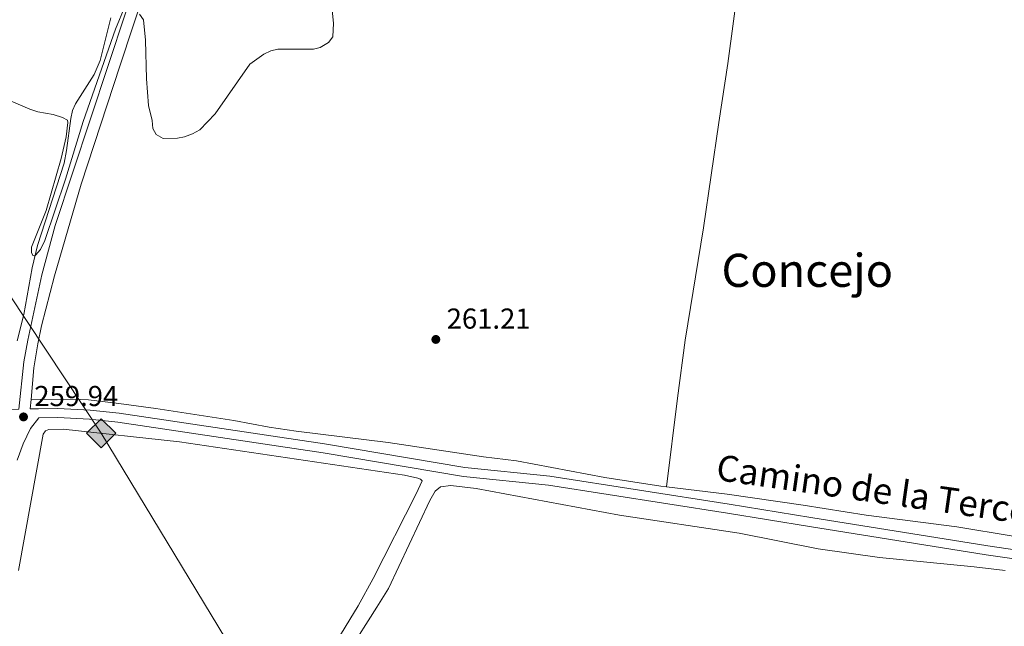
# Model space of a CAD drawing. Units: metres. Extents: x 622689 to 629680, y 641800 to 646549.
# Drawn here: x 628256 to 628598, y 643500 to 643711 of the extents above; entities that cross this region are included whole.
import ezdxf
from ezdxf.enums import TextEntityAlignment as Align

# ---------------------------------------------------------------- set-up
doc = ezdxf.new("R2010")
doc.units = ezdxf.units.M
doc.header["$MEASUREMENT"] = 0
doc.linetypes.add('DGN Style 3', pattern=[123.03219600000003, 87.88014000000001, -35.15205600000001])
for name, color, linetype, lineweight in [('Entidades rústicas y varios', 7, 'Continuous', 5), ('Hidrografía', 7, 'Continuous', 5), ('Líneas de conducción', 7, 'Continuous', 5), ('Relieve y altimetría', 7, 'Continuous', 5), ('Textos de rotulación', 7, 'Continuous', 5), ('Viales y ferrocarril', 7, 'Continuous', 5)]:
    doc.layers.add(name, color=color, linetype=linetype, lineweight=lineweight)
doc.styles.add('Style-Arial', font='txt')
doc.styles.add('Style-ariali', font='ariali.shx', dxfattribs={"bigfont": 'arialibig.shx'})
doc.styles.add('Style-Times New Roman', font='txt')

# ---------------------------------------------------------------- blocks, each defined once
blk = doc.blocks.new('5GASO_41')
at = {"layer": 'Líneas de conducción', "linetype": 'Continuous', "lineweight": 5}
for color, points in [(33, [(0, -5.090000824071467), (-5.090000000083819, -8.239876478910446e-07), (0, 5.089999176096171), (0.2350000001024455, 2.499999176012352), (0.2339999999385327, 2.5), (-0.3160000001080334, 2.425000000046566), (-0.7860000000800937, 2.215000000083819), (-1.175999999977648, 1.854999999981374), (-1.480999999912456, 1.350000000093132), (-1.68100000009872, 0.715000000083819), (-1.746000000042841, -0.0400000000372529), (-1.68100000009872, -0.7800000000279397), (-1.480999999912456, -1.419999999925494), (-1.165999999968335, -1.935000000055879), (-0.7560000000521541, -2.300000000046566), (-0.2660000000614673, -2.520000000018626), (0.2939999999944121, -2.59499999997206), (0.2949999999254942, -2.595000823959708)]), (250, [(0.2949999999254942, -2.595000823959708), (-0.2649999998975545, -2.520000824006274), (-0.7550000001210719, -2.300000824034214), (-1.165000000037253, -1.935000824043527), (-1.479999999981374, -1.420000823913142), (-1.679999999934807, -0.7800008240155876), (-1.745000000111759, -0.04000082402490079), (-1.679999999934807, 0.7149991760961711), (-1.479999999981374, 1.349999176105484), (-1.175000000046566, 1.854999175993726), (-0.784999999916181, 2.214999176096171), (-0.3149999999441206, 2.424999176058918), (0.2350000001024455, 2.499999176012352), (0.5749999999534339, 2.474999176105484), (0.8799999998882413, 2.404999176040292), (1.145000000018626, 2.284999175928533), (1.379999999888241, 2.114999176003039), (1.574999999953434, 1.89999917591922), (1.729999999981374, 1.644999176030979), (1.850000000093132, 1.339999176096171), (1.929999999934807, 0.9899991760030389), (1.175000000046566, 0.7999991760589182), (1.044999999925494, 1.164999176049605), (0.8300000000745058, 1.42999917594716), (0.5500000000465661, 1.594999175984412), (0.2250000000931323, 1.64999917591922), (-0.03499999991618097, 1.624999176012352), (-0.2649999998975545, 1.549999176058918), (-0.4750000000931323, 1.419999175937846), (-0.6550000000279397, 1.244999176124111), (-0.8049999999348074, 1.014999175909907), (-0.909999999916181, 0.7299991759937257), (-0.9699999999720603, 0.3949991760309786), (-0.9899999999906868, 0.009999176021665335), (-0.9699999999720603, -0.4100008239038289), (-0.8999999999068677, -0.7750008238945156), (-0.784999999916181, -1.090000824071467), (-0.6200000001117587, -1.345000823959708), (-0.4450000000651926, -1.520000824006274), (-0.2399999999906868, -1.645000824006274), (-0.01000000000931323, -1.720000823959708), (0.25, -1.745000823866576), (0.5100000000093132, -1.720000823959708), (0.7800000000279397, -1.635000823996961), (1.040000000037253, -1.500000823987648), (1.270000000018626, -1.330000824062154), (1.270000000018626, -0.710000823950395), (0.2350000001024455, -0.710000823950395), (0.2350000001024455, 0.1399991759099066), (2.024999999906868, 0.1399991759099066), (2.024999999906868, -1.830000824062154), (1.705000000074506, -2.120000823866576), (1.274999999906868, -2.370000823866576), (0.784999999916181, -2.540000824024901)])]:
    blk.add_hatch(color=color, dxfattribs=at).paths.add_polyline_path(points)
at = {"layer": 'Líneas de conducción', "linetype": 'Continuous', "lineweight": 5, "extrusion": (3.336949912644493e-05, 3.336949912644495e-05, 0.9999999988864765)}
blk.add_hatch(color=33, dxfattribs=at).paths.add_polyline_path([(-1.140870153903961e-08, -5.090000008465722), (0.2949999771080911, -2.595000845380127), (0.2939999997615814, -2.594999998807907), (0.7839999995194376, -2.539999999338761), (1.273999999277294, -2.370000000111759), (1.70399999897927, -2.120000000810251), (2.023999998811632, -1.830000001238659), (2.023999998811632, 0.1399999978020787), (0.2339999999385327, 0.1399999996647239), (0.2339999999385327, -0.7099999999627471), (1.268999999389052, -0.7100000011269003), (1.268999999389052, -1.330000000772998), (1.038999999407679, -1.500000000465661), (0.7789999996311963, -1.634999999776483), (0.5089999996125698, -1.719999999506399), (0.2489999998360872, -1.744999999413267), (-0.01099999994039536, -1.719999999040738), (-0.2409999999217689, -1.644999998621643), (-0.4459999997634441, -1.519999998621643), (-0.6209999995771796, -1.344999998575076), (-0.7859999996144325, -1.089999998454005), (-0.9009999996051192, -0.7749999985098839), (-0.9709999994374812, -0.4099999987520278), (-0.9909999994561076, 0.01000000117346644), (-0.9709999994374812, 0.395000000949949), (-0.9109999996144325, 0.7300000006798655), (-0.8059999996330589, 1.015000000363216), (-0.6559999997261912, 1.245000000111759), (-0.4759999997913837, 1.419999999925494), (-0.2659999998286366, 1.549999999580905), (-0.03600000008009374, 1.624999999301508), (0.2239999999292195, 1.649999998742715), (0.5489999996498227, 1.594999998575076), (0.8289999994449317, 1.429999998304993), (1.04399999929592, 1.164999998174608), (1.173999999416992, 0.7999999984167516), (1.928999998839572, 0.989999997196719), (1.848999998997897, 1.339999997289851), (1.728999999118969, 1.644999997224659), (1.573999999091029, 1.899999997345731), (1.378999999258667, 2.11499999742955), (1.143999999389052, 2.284999997587875), (0.8789999994914979, 2.404999997699633), (0.5739999995566905, 2.474999997997656), (0.2339999999385327, 2.499999998370185), (0.2349999770522118, 2.499999151797965), (-2.281740307807922e-08, 5.0899991504848), (5.089999985648319, -1.699663698673248e-08)])
at = {"layer": 'Líneas de conducción', "color": 250, "linetype": 'Continuous', "lineweight": 5}
blk.add_3dface([(0, -5.090000000083819, 0.0003397015290147465), (5.090000000083819, 0, 0.0003397015290147465), (0, 5.090000000083819, 0.0003397015290147465), (-5.090000000083819, 0, 0.0003397015290147465)], dxfattribs=at)
blk = doc.blocks.new('5PATER_960')
at = {"layer": 'Relieve y altimetría', "linetype": 'Continuous', "lineweight": 5}
h = blk.add_hatch(color=250, dxfattribs=at)
edge = h.paths.add_edge_path()
edge.add_ellipse((1.001171767711639e-08, 1.001171767711639e-08), major_axis=(-1.095731442658747, -1.11071070018244), ratio=0.9994222409660317, start_angle=0, end_angle=360)
blk = doc.blocks.new('5PATER_964')
at = {"layer": 'Relieve y altimetría', "linetype": 'Continuous', "lineweight": 5}
h = blk.add_hatch(color=250, dxfattribs=at)
edge = h.paths.add_edge_path()
edge.add_ellipse((1.001171767711639e-08, 1.001171767711639e-08), major_axis=(-1.095731442658747, -1.11071070018244), ratio=0.9994222409660317, start_angle=0, end_angle=360)

msp = doc.modelspace()

# ---------------------------------------------------------------- linework, layer by layer
at = {"layer": 'Entidades rústicas y varios', "color": 92, "linetype": 'Continuous', "lineweight": 5}
for points in [[(628547.2080000001, 643985.2919999999, 257.001), (628543.4199999999, 643971.567, 257.001), (628541.4380000001, 643959.1969999999, 257.001), (628539.7590000001, 643946.085, 257.001), (628532.213, 643897.0830000001, 257.28), (628521.848, 643825.1359999999, 257.512), (628514.0109999999, 643775.21, 257.884), (628512.648, 643767.25, 257.931), (628509.56, 643748.1130000001, 259.419), (628508.111, 643739.6769999999, 259.605), (628502.193, 643695.392, 259.652), (628499.0560000001, 643674.915, 259.884), (628493.79, 643638.3160000001, 259.745), (628487.382, 643599.3260000001, 259.14), (628484.689, 643579.21, 259.047), (628480.919, 643548.3130000001, 259.285)], [(628260.237, 643578.702, 259.903), (628274.881, 643578.851, 259.391), (628280.212, 643578.568, 259.391), (628290.6410000001, 643577.3430000001, 259.484), (628303.5760000001, 643575.544, 259.484), (628330.581, 643571.3600000001, 259.996), (628342.8640000001, 643569.0490000001, 259.996), (628352.283, 643567.638, 260.414), (628384.227, 643563.7620000001, 261.251), (628417.3400000001, 643558.794, 261.484), (628428.783, 643557.3400000001, 261.391), (628459.5220000001, 643551.639, 259.391), (628478.8970000001, 643548.5530000001, 259.298), (628480.919, 643548.3130000001, 259.285)], [(628255.862, 643519.304, 260.617), (628264.375, 643566.6470000001, 260.477), (628265.2579999999, 643567.845, 260.431), (628266.416, 643568.2409999999, 260.431), (628271.327, 643568.4010000001, 260.477), (628311.7590000001, 643563.939, 260.71), (628389.9369999999, 643552.375, 260.803), (628394.53, 643551.371, 260.803), (628395.4850000001, 643551.0220000001, 260.803), (628396.0260000001, 643550.49, 260.803), (628394.0090000001, 643545.889, 260.663), (628379.0090000001, 643516.4739999999, 260.663), (628373.817, 643507.054, 260.617), (628361.8319999999, 643487.4280000001, 260.477)], [(628370.4950000001, 643490.9809999999, 263.175), (628380.25, 643506.6000000001, 262.989), (628384.365, 643513.064, 262.616), (628398.7010000001, 643543.575, 262.756), (628400.55, 643546.865, 262.71), (628402.413, 643548.3090000001, 262.616), (628406.0120000001, 643548.7849999999, 262.57), (628414.831, 643547.7860000001, 262.477), (628464.531, 643538.548, 262.384), (628506.1399999999, 643532.31, 262.337), (628533.601, 643526.8500000001, 261.826), (628554.821, 643523.8389999999, 261.733), (628587.8019999999, 643520.5959999999, 261.686), (628598.47, 643519.314, 261.826)], [(628480.919, 643548.3130000001, 259.285), (628501.96, 643545.824, 259.158), (628528.337, 643541.933, 258.414), (628550.246, 643538.48, 258.135), (628581.774, 643534.4820000001, 258.182), (628620.913, 643528.0160000001, 258.414), (628631.436, 643526.256, 258.786), (628657.2150000001, 643522.6570000001, 259.809), (628668.4480000001, 643521.4099999999, 259.903), (628685.3019999999, 643520.8630000001, 259.949), (628692.7860000001, 643519.4070000001, 259.856), (628713.798, 643512.702, 259.763), (628731.8160000001, 643508.087, 259.484), (628749.4539999999, 643502.5760000001, 258.972), (628772.0889999999, 643494.0090000001, 258.786), (628790.756, 643486.4820000001, 258.6), (628798.466, 643482.973, 258.647), (628808.3899999999, 643477.994, 258.74), (628823.048, 643469.3019999999, 259.158), (628831.0179999999, 643462.997, 259.158), (628840.321, 643453.875, 259.344), (628843.598, 643449.8829999999, 259.391), (628871.9880000001, 643406.0249999999, 260), (628906.024, 643345.557, 260.747)]]:
    msp.add_polyline3d(points, dxfattribs=at)
at = {"layer": 'Hidrografía', "color": 142, "linetype": 'DGN Style 3', "lineweight": 15}
msp.add_polyline3d([(628255.4369999999, 643599.1200000001, 258.127), (628257.685, 643608.189, 258.079), (628260.618, 643624.436, 257.848), (628262.399, 643632.2509999999, 257.801), (628271.6910000001, 643660.7860000001, 257.755), (628272.548, 643665.2280000001, 257.661), (628273.9739999999, 643676.372, 257.661), (628274.6370000001, 643679.057, 257.661), (628275.69, 643681.388, 257.661), (628282.125, 643691.621, 257.661), (628284.2590000001, 643696.432, 257.661), (628287.8870000001, 643711.315, 257.661)], dxfattribs=at)
at = {"layer": 'Líneas de conducción', "color": 250, "linetype": 'Continuous', "lineweight": 15}
msp.add_polyline3d([(627875.642, 644204.246, 259.702), (627949.0689999999, 644083.561, 260), (628092.219, 643857.1740000001, 259.664), (628284.574, 643566.939, 260.553), (628424.7620000001, 643335.3389999999, 264.048), (628663.1030000001, 642958.712, 265.347), (628977.993, 642637.334, 263.36), (629279.9299999999, 642300.237, 260.712), (629462.7250000001, 642110.8970000001, 260.889), (629601.1680000001, 641974.169, 261.452), (629657.4580000001, 641983.46, 262.177), (629632.19, 641936.409, 263.085)], dxfattribs=at)
at = {"layer": 'Relieve y altimetría', "color": 30, "linetype": 'Continuous', "lineweight": 5, "elevation": 260, "flags": 128}
for points in [[(628297.882, 643712.591), (628299.2720000001, 643710.581), (628300.0020000001, 643703.581), (628300.3219999999, 643690.1610000001), (628300.963, 643680.811), (628302.213, 643675.631), (628302.533, 643672.9010000001), (628303.663, 643670.811), (628306.1429999999, 643669.341), (628311.033, 643669.4909999999), (628313.523, 643669.9310000001), (628316.233, 643670.9510000001), (628318.8030000001, 643672.4310000001), (628324.163, 643677.9809999999), (628336.193, 643695.1510000001), (628341.0519999999, 643698.6510000001), (628343.4920000001, 643699.781), (628345.922, 643700.372), (628358.243, 643700.442), (628360.673, 643701.0220000001), (628363.533, 643702.7220000001), (628365.0619999999, 643704.7420000001), (628365.202, 643709.452), (628364.3119999999, 643718.612)], [(628244.852, 643685.9610000001), (628259.7320000001, 643679.561), (628262.5819999999, 643678.6510000001), (628267.8530000001, 643677.6910000001), (628271.0930000001, 643676.6710000001), (628272.8230000001, 643675.781), (628272.973, 643674.9310000001), (628272.3530000001, 643669.9809999999), (628270.6329999999, 643662.4809999999), (628265.493, 643644.381), (628260.413, 643631.621), (628260.3829999999, 643629.781), (628260.773, 643628.7609999999), (628261.283, 643628.591), (628261.763, 643628.811), (628263.503, 643630.801), (628265.023, 643633.9210000001), (628272.203, 643655.2509999999), (628278.3330000001, 643675.2309999999), (628289.5819999999, 643707.311), (628292.852, 643715.4210000001)]]:
    msp.add_lwpolyline(points, dxfattribs=at)
at = {"layer": 'Viales y ferrocarril', "color": 250, "linetype": 'Continuous', "lineweight": 5, "extrusion": (0.001762349403470696, 0.01962480606915673, 0.9998058617108264), "elevation": 13997.17381376715, "flags": 128}
msp.add_lwpolyline([(-568179.0804224857, -697048.456972264), (-568179.080422486, -697051.7558319154)], dxfattribs=at)
at = {"layer": 'Viales y ferrocarril', "color": 250, "linetype": 'Continuous', "lineweight": 5}
for points in [[(628260.237, 643578.702, 259.903), (628261.226, 643589.703, 259.688), (628262.5109999999, 643597.9920000001, 259.603), (628263.868, 643604.284, 259.563), (628268.315, 643621.6270000001, 259.642), (628277.6089999999, 643653.5549999999, 259.642), (628291.112, 643694.896, 259.502), (628299.99, 643721.6440000001, 259.073), (628320.577, 643778.2209999999, 258.798), (628328.746, 643799.2280000001, 258.56), (628335.7220000001, 643816.2180000001, 258.486), (628342.8019999999, 643832.703, 258.414), (628350.2520000001, 643848.895, 258.133), (628360.075, 643868.7749999999, 257.713), (628370.797, 643888.8600000001, 257.059), (628395.2520000001, 643931.7309999999, 256.917), (628408.875, 643956.5460000001, 256.898), (628424.56, 643986.2420000001, 256.978), (628440.71, 644014.712, 256.947), (628453.102, 644037.5220000001, 256.898)], [(628255.3470000001, 643557.577, 260.042), (628257.4140000001, 643563.28, 260.042), (628260.0190000001, 643568.6599999999, 259.949), (628262.8859999999, 643572.3500000001, 259.988), (628269.493, 643572.4639999999, 259.988), (628280.453, 643571.899, 259.988), (628290.395, 643570.8260000001, 259.988), (628361.6089999999, 643560.1510000001, 260.081), (628410.4380000001, 643551.9180000001, 260.825), (628439.933, 643548.915, 260.778), (628502.1399999999, 643539.2139999999, 260.266), (628530.517, 643534.6240000001, 259.336), (628591.9750000001, 643524.7320000001, 259.696), (628651.142, 643516.264, 260.173)]]:
    msp.add_polyline3d(points, dxfattribs=at)
at = {"layer": 'Viales y ferrocarril', "color": 250, "linetype": 'DGN Style 3', "lineweight": 5}
for points in [[(628102.807, 643590.342, 261.204), (628122.6810000001, 643590.771, 261.003), (628131.9340000001, 643590.615, 260.805), (628140.212, 643590.0970000001, 260.712), (628163.395, 643587.037, 260.433), (628187.129, 643582.2280000001, 260.478), (628212.0120000001, 643578.155, 260.233), (628223.841, 643576.6599999999, 260.156), (628228.3300000001, 643576.4850000001, 260.106), (628236.4680000001, 643576.1669999999, 260.014), (628249.217, 643575.1399999999, 259.895), (628256.0160000001, 643575.315, 259.941), (628257.706, 643591.7820000001, 259.813), (628259.0549999999, 643599.327, 259.839), (628263.9680000001, 643621.997, 259.847), (628268.591, 643639.0930000001, 259.894), (628293.1030000001, 643713.2110000001, 259.457)], [(628259.942, 643575.4169999999, 259.968), (628262.75, 643575.49, 259.988), (628269.5460000001, 643575.6059999999, 259.988), (628280.702, 643575.031, 259.988), (628290.7960000001, 643573.9410000001, 259.988), (628362.1030000001, 643563.253, 260.081), (628410.858, 643555.0320000001, 260.825), (628440.334, 643552.031, 260.778), (628502.632, 643542.3160000001, 260.266), (628531.017, 643537.7239999999, 259.336), (628592.4469999999, 643527.837, 259.696), (628651.666, 643519.361, 260.173)]]:
    msp.add_polyline3d(points, dxfattribs=at)

# ---------------------------------------------------------------- block references
at = {"layer": 'Líneas de conducción', "color": 33, "linetype": 'Continuous', "lineweight": 5}
msp.add_blockref('5GASO_41', (628284.574, 643566.939, 260.553), dxfattribs=at)
at = {"layer": 'Relieve y altimetría', "color": 250, "linetype": 'Continuous', "lineweight": 5}
for name, p in [('5PATER_964', (628400.7890000001, 643599.5560000001, 261.212)), ('5PATER_960', (628257.585, 643572.648, 259.941))]:
    msp.add_blockref(name, p, dxfattribs=at)

# ---------------------------------------------------------------- texts
at = {"layer": 'Textos de rotulación', "color": 250, "linetype": 'Continuous', "lineweight": 5, "style": 'Style-Times New Roman'}
msp.add_text('Concejo', height=11.500002, dxfattribs=at).set_placement((628529.7881359388, 643623.5720009999, 259.263), align=Align.MIDDLE_CENTER)
at = {"layer": 'Textos de rotulación', "color": 250, "linetype": 'Continuous', "lineweight": 5, "style": 'Style-Arial'}
for s, p in [('261.21', (628404.5390000001, 643603.3060000001, 261.212)), ('259.94', (628261.335, 643576.398, 259.941))]:
    msp.add_text(s, height=7.000002, dxfattribs=at).set_placement(p)
at = {"layer": 'Textos de rotulación', "color": 250, "linetype": 'Continuous', "lineweight": 5, "style": 'Style-ariali'}
msp.add_text('Camino de la Tercera Tajadera', height=8.999988, rotation=351.855119431015, dxfattribs=at).set_placement((628584.152192621, 643538.4251189667, 258.242), align=Align.CENTER)

doc.saveas('drawing.dxf')
